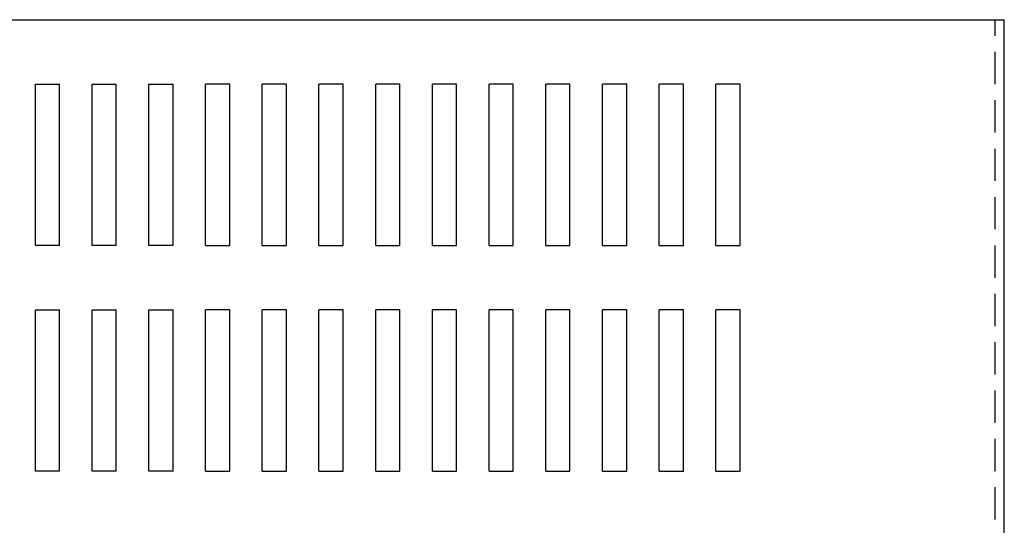
# Model space of a CAD drawing. Extents: x -21.5 to 31.3, y 6 to 38.2.
# Drawn here: x -16.9 to -9.3, y 30 to 33.9 of the extents above; entities that cross this region are included whole.
import ezdxf

# ---------------------------------------------------------------- set-up
doc = ezdxf.new("R2010")
doc.units = 0
doc.header["$MEASUREMENT"] = 0
doc.linetypes.add('HIDDEN', pattern=[0.375, 0.25, -0.125])
doc.layers.get('0').update_dxf_attribs({"linetype": 'CONTINUOUS'})
doc.layers.add('HIDDEN', color=1, linetype='HIDDEN')

msp = doc.modelspace()

# ---------------------------------------------------------------- linework, layer by layer
for p, q in [((-21.4773, 33.9299), (-9.27, 33.9299)), ((-9.27, 25.9299), (-9.27, 33.9299)), ((-16.7874, 32.1799), (-16.7874, 33.4299)), ((-16.7874, 33.4299), (-16.5999, 33.4299)), ((-16.5999, 32.1799), (-16.5999, 33.4299)), ((-16.3474, 32.1799), (-16.3474, 33.4299)), ((-16.3474, 33.4299), (-16.1599, 33.4299)), ((-16.1599, 32.1799), (-16.1599, 33.4299)), ((-15.9074, 32.1799), (-15.9074, 33.4299)), ((-15.9074, 33.4299), (-15.7199, 33.4299)), ((-15.7199, 32.1799), (-15.7199, 33.4299)), ((-15.4674, 32.1799), (-15.4674, 33.4299)), ((-15.2799, 33.4299), (-15.4674, 33.4299)), ((-15.2799, 32.1799), (-15.2799, 33.4299)), ((-15.0274, 32.1799), (-15.0274, 33.4299)), ((-14.8399, 33.4299), (-15.0274, 33.4299)), ((-14.8399, 32.1799), (-14.8399, 33.4299)), ((-14.5874, 32.1799), (-14.5874, 33.4299)), ((-14.3999, 33.4299), (-14.5874, 33.4299)), ((-14.3999, 32.1799), (-14.3999, 33.4299)), ((-14.1474, 32.1799), (-14.1474, 33.4299)), ((-13.9599, 33.4299), (-14.1474, 33.4299)), ((-13.9599, 32.1799), (-13.9599, 33.4299)), ((-13.7074, 32.1799), (-13.7074, 33.4299)), ((-13.5199, 33.4299), (-13.7074, 33.4299)), ((-13.5199, 32.1799), (-13.5199, 33.4299)), ((-13.0799, 33.4299), (-13.2674, 33.4299)), ((-13.2674, 32.1799), (-13.2674, 33.4299)), ((-13.0799, 32.1799), (-13.0799, 33.4299)), ((-12.8274, 32.1799), (-12.8274, 33.4299)), ((-12.6399, 33.4299), (-12.8274, 33.4299)), ((-12.6399, 32.1799), (-12.6399, 33.4299)), ((-12.3874, 32.1799), (-12.3874, 33.4299)), ((-12.1999, 33.4299), (-12.3874, 33.4299)), ((-12.1999, 32.1799), (-12.1999, 33.4299)), ((-11.9474, 32.1799), (-11.9474, 33.4299)), ((-11.7599, 33.4299), (-11.9474, 33.4299)), ((-11.7599, 32.1799), (-11.7599, 33.4299)), ((-11.5074, 32.1799), (-11.5074, 33.4299)), ((-11.3199, 33.4299), (-11.5074, 33.4299)), ((-11.3199, 32.1799), (-11.3199, 33.4299)), ((-16.5999, 32.1799), (-16.7874, 32.1799)), ((-16.1599, 32.1799), (-16.3474, 32.1799)), ((-15.7199, 32.1799), (-15.9074, 32.1799)), ((-15.4674, 32.1799), (-15.2799, 32.1799)), ((-15.0274, 32.1799), (-14.8399, 32.1799)), ((-14.5874, 32.1799), (-14.3999, 32.1799)), ((-14.1474, 32.1799), (-13.9599, 32.1799)), ((-13.7074, 32.1799), (-13.5199, 32.1799)), ((-13.2674, 32.1799), (-13.0799, 32.1799)), ((-12.8274, 32.1799), (-12.6399, 32.1799)), ((-12.3874, 32.1799), (-12.1999, 32.1799)), ((-11.9474, 32.1799), (-11.7599, 32.1799)), ((-11.5074, 32.1799), (-11.3199, 32.1799)), ((-16.7874, 30.4299), (-16.7874, 31.6799)), ((-16.7874, 31.6799), (-16.5999, 31.6799)), ((-16.5999, 30.4299), (-16.5999, 31.6799)), ((-16.3474, 30.4299), (-16.3474, 31.6799)), ((-16.3474, 31.6799), (-16.1599, 31.6799)), ((-16.1599, 30.4299), (-16.1599, 31.6799)), ((-15.9074, 30.4299), (-15.9074, 31.6799)), ((-15.9074, 31.6799), (-15.7199, 31.6799)), ((-15.7199, 30.4299), (-15.7199, 31.6799)), ((-15.4674, 30.4299), (-15.4674, 31.6799)), ((-15.2799, 31.6799), (-15.4674, 31.6799)), ((-15.2799, 30.4299), (-15.2799, 31.6799)), ((-15.0274, 30.4299), (-15.0274, 31.6799)), ((-14.8399, 31.6799), (-15.0274, 31.6799)), ((-14.8399, 30.4299), (-14.8399, 31.6799)), ((-14.5874, 30.4299), (-14.5874, 31.6799)), ((-14.3999, 31.6799), (-14.5874, 31.6799)), ((-14.3999, 30.4299), (-14.3999, 31.6799)), ((-14.1474, 30.4299), (-14.1474, 31.6799)), ((-13.9599, 31.6799), (-14.1474, 31.6799)), ((-13.9599, 30.4299), (-13.9599, 31.6799)), ((-13.7074, 30.4299), (-13.7074, 31.6799)), ((-13.5199, 31.6799), (-13.7074, 31.6799)), ((-13.5199, 30.4299), (-13.5199, 31.6799)), ((-13.0799, 31.6799), (-13.2674, 31.6799)), ((-13.2674, 30.4299), (-13.2674, 31.6799)), ((-13.0799, 30.4299), (-13.0799, 31.6799)), ((-12.8274, 30.4299), (-12.8274, 31.6799)), ((-12.6399, 31.6799), (-12.8274, 31.6799)), ((-12.6399, 30.4299), (-12.6399, 31.6799)), ((-12.3874, 30.4299), (-12.3874, 31.6799)), ((-12.1999, 31.6799), (-12.3874, 31.6799)), ((-12.1999, 30.4299), (-12.1999, 31.6799)), ((-11.9474, 30.4299), (-11.9474, 31.6799)), ((-11.7599, 31.6799), (-11.9474, 31.6799)), ((-11.7599, 30.4299), (-11.7599, 31.6799)), ((-11.5074, 30.4299), (-11.5074, 31.6799)), ((-11.3199, 31.6799), (-11.5074, 31.6799)), ((-11.3199, 30.4299), (-11.3199, 31.6799)), ((-16.5999, 30.4299), (-16.7874, 30.4299)), ((-16.1599, 30.4299), (-16.3474, 30.4299)), ((-15.7199, 30.4299), (-15.9074, 30.4299)), ((-15.4674, 30.4299), (-15.2799, 30.4299)), ((-15.0274, 30.4299), (-14.8399, 30.4299)), ((-14.5874, 30.4299), (-14.3999, 30.4299)), ((-14.1474, 30.4299), (-13.9599, 30.4299)), ((-13.7074, 30.4299), (-13.5199, 30.4299)), ((-13.2674, 30.4299), (-13.0799, 30.4299)), ((-12.8274, 30.4299), (-12.6399, 30.4299)), ((-12.3874, 30.4299), (-12.1999, 30.4299)), ((-11.9474, 30.4299), (-11.7599, 30.4299)), ((-11.5074, 30.4299), (-11.3199, 30.4299))]:
    msp.add_line(p, q)
at = {"layer": 'HIDDEN'}
msp.add_line((-9.34, 25.9299), (-9.34, 33.9299), dxfattribs=at)

doc.saveas('drawing.dxf')
